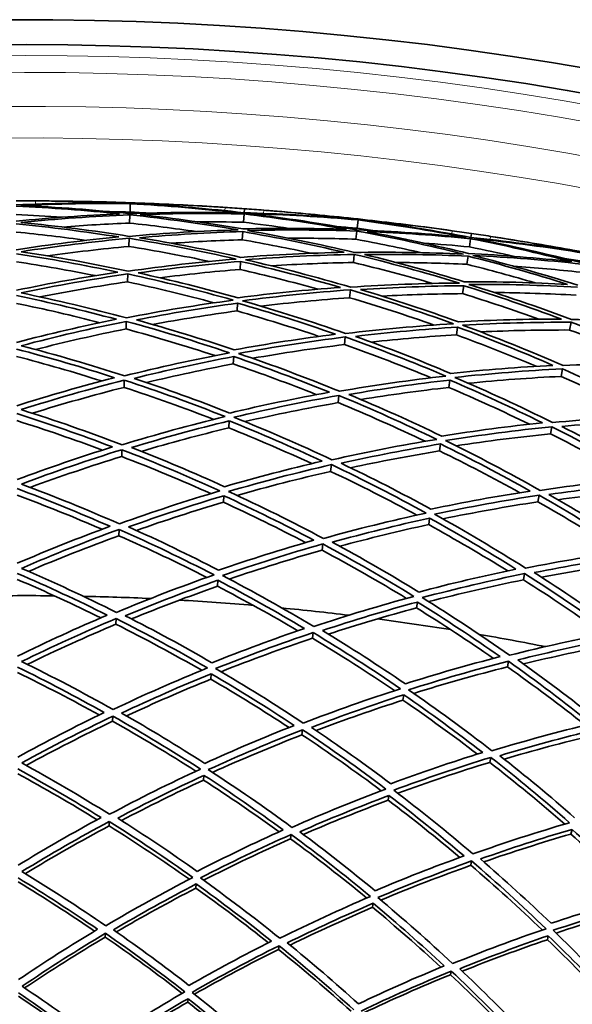
# Model space of a CAD drawing. Units: millimetres. Extents: x 730 to 1296, y -296 to 1788.
# Drawn here: x 1013 to 1059, y 1701 to 1783 of the extents above; entities that cross this region are included whole.
import ezdxf

# ---------------------------------------------------------------- set-up
doc = ezdxf.new("R2010")
doc.units = ezdxf.units.MM
doc.layers.add('Widoczne (ISO)', color=1, linetype='Continuous', lineweight=35)
doc.layers.add('Widoczne wąskie (ISO)', color=3, linetype='Continuous', lineweight=9)

msp = doc.modelspace()

# ---------------------------------------------------------------- linework, layer by layer
at = {"layer": 'Widoczne (ISO)'}
for p, q in [((1021.938, 1766.885), (1021.962, 1767.584)), ((1021.963, 1767.609), (1021.965, 1767.665)), ((1021.906, 1765.961), (1021.93, 1766.654)), ((1031.426, 1766.028), (1031.475, 1766.724)), ((1031.483, 1766.825), (1031.507, 1767.162)), ((1040.939, 1765.528), (1041.015, 1766.223)), ((1041.017, 1766.248), (1041.023, 1766.304)), ((1031.321, 1764.567), (1031.37, 1765.253)), ((1040.839, 1764.608), (1040.914, 1765.298)), ((1050.453, 1764.759), (1050.501, 1765.093)), ((1021.84, 1764.01), (1021.863, 1764.69)), ((1050.337, 1763.969), (1050.438, 1764.658)), ((1040.627, 1762.668), (1040.701, 1763.345)), ((1050.124, 1762.519), (1050.224, 1763.2)), ((1031.144, 1762.09), (1031.192, 1762.76)), ((1021.739, 1761.05), (1021.761, 1761.712)), ((1049.763, 1760.062), (1049.861, 1760.726)), ((1040.307, 1759.724), (1040.378, 1760.382)), ((1030.896, 1758.619), (1030.943, 1759.267)), ((1021.604, 1757.111), (1021.626, 1757.747)), ((1058.724, 1757.022), (1058.845, 1757.673)), ((1049.258, 1756.619), (1049.353, 1757.262)), ((1039.88, 1755.805), (1039.949, 1756.439)), ((1030.58, 1754.189), (1030.624, 1754.809)), ((1058.008, 1753.145), (1058.124, 1753.772)), ((1021.438, 1752.228), (1021.458, 1752.834)), ((1048.614, 1752.225), (1048.704, 1752.84)), ((1039.351, 1750.948), (1039.416, 1751.551)), ((1030.198, 1748.84), (1030.24, 1749.426)), ((1057.119, 1748.341), (1057.229, 1748.937)), ((1021.24, 1746.448), (1021.26, 1747.017)), ((1047.835, 1746.919), (1047.92, 1747.501)), ((1038.725, 1745.199), (1038.786, 1745.765)), ((1029.754, 1742.624), (1029.793, 1743.171)), ((1056.068, 1742.655), (1056.171, 1743.214)), ((1046.93, 1740.753), (1047.01, 1741.295)), ((1021.014, 1739.826), (1021.032, 1740.353)), ((1038.007, 1738.612), (1038.064, 1739.136)), ((1029.252, 1735.599), (1029.288, 1736.101)), ((1054.863, 1736.139), (1054.959, 1736.657)), ((1045.908, 1733.785), (1045.981, 1734.282)), ((1020.761, 1732.424), (1020.778, 1732.904)), ((1037.205, 1731.25), (1037.257, 1731.726)), ((1053.516, 1728.857), (1053.603, 1729.328)), ((1028.697, 1727.831), (1028.729, 1728.283)), ((1044.778, 1726.08), (1044.843, 1726.528)), ((1020.484, 1724.312), (1020.499, 1724.74)), ((1036.326, 1723.181), (1036.373, 1723.606)), ((1052.04, 1720.875), (1052.118, 1721.296)), ((1028.094, 1719.394), (1028.123, 1719.792)), ((1043.55, 1717.711), (1043.608, 1718.106)), ((1020.186, 1715.567), (1020.199, 1715.939)), ((1035.379, 1714.482), (1035.419, 1714.852)), ((1058.837, 1714.884), (1058.924, 1715.273)), ((1050.449, 1712.271), (1050.517, 1712.637)), ((1027.45, 1710.367), (1027.474, 1710.708)), ((1042.236, 1708.757), (1042.286, 1709.095)), ((1019.868, 1706.271), (1019.879, 1706.584)), ((1056.862, 1706.052), (1056.936, 1706.385)), ((1034.371, 1705.235), (1034.405, 1705.546)), ((1048.758, 1703.124), (1048.814, 1703.432)), ((1026.769, 1700.836), (1026.789, 1701.116))]:
    msp.add_line(p, q, dxfattribs=at)
for radius, start, end in [(272.15, 69.54315, 116.84045), (270.068, 69.08637, 116.81607), (257, 89.47566, 89.81263), (257, 86.27618, 86.61315), (257, 85.21492, 85.55189), (257, 82.01543, 82.35241), (257, 80.95417, 81.29114), (224, 89.38377, 90.96579), (224, 87.32476, 88.76406), (224, 85.12302, 86.70505), (224, 83.06401, 84.50331), (224, 80.86227, 82.4443), (224, 78.80327, 80.24257)]:
    msp.add_arc((1013.195, 1510.815), radius, start, end, dxfattribs=at)
for points in [[(1012.411, 1767.814), (1012.952, 1767.815), (1013.494, 1767.815), (1014.035, 1767.813)], [(1021.092, 1767.626), (1018.198, 1767.659), (1015.303, 1767.609), (1012.412, 1767.477)], [(1012.412, 1767.375), (1015.302, 1767.242), (1018.188, 1767.027), (1021.065, 1766.729)], [(1012.812, 1767.428), (1015.859, 1767.573), (1018.911, 1767.625), (1021.962, 1767.584)], [(1021.933, 1766.747), (1018.902, 1767.066), (1015.859, 1767.293), (1012.812, 1767.428)], [(1014.035, 1767.813), (1016.389, 1767.806), (1018.742, 1767.743), (1021.092, 1767.626)], [(1021.963, 1767.609), (1019.826, 1767.719), (1017.686, 1767.784), (1015.546, 1767.804)], [(1015.546, 1767.804), (1017.686, 1767.784), (1019.826, 1767.738), (1021.965, 1767.665)], [(1021.962, 1767.584), (1025.009, 1767.416), (1028.05, 1767.156), (1031.08, 1766.804)], [(1028.377, 1767.366), (1026.241, 1767.492), (1024.102, 1767.573), (1021.963, 1767.609)], [(1021.965, 1767.665), (1024.103, 1767.592), (1026.241, 1767.492), (1028.377, 1767.366)], [(1031.483, 1766.825), (1028.608, 1767.155), (1025.722, 1767.402), (1022.832, 1767.566)], [(1022.832, 1767.566), (1025.185, 1767.523), (1027.537, 1767.425), (1029.886, 1767.272)], [(1016.266, 1766.452), (1014.983, 1766.544), (1013.699, 1766.619), (1012.414, 1766.678)], [(1021.065, 1766.729), (1018.176, 1766.608), (1015.291, 1766.405), (1012.416, 1766.119)], [(1012.814, 1766.012), (1015.844, 1766.318), (1018.884, 1766.532), (1021.93, 1766.654)], [(1021.938, 1766.885), (1021.433, 1766.892), (1020.928, 1766.896), (1020.423, 1766.898)], [(1021.93, 1766.654), (1024.96, 1766.325), (1027.979, 1765.904), (1030.981, 1765.392)], [(1031.08, 1766.804), (1028.031, 1766.877), (1024.98, 1766.858), (1021.933, 1766.747)], [(1023.45, 1766.794), (1022.947, 1766.827), (1022.442, 1766.858), (1021.938, 1766.885)], [(1022.799, 1766.67), (1025.689, 1766.771), (1028.583, 1766.789), (1031.475, 1766.724)], [(1031.386, 1765.472), (1028.537, 1765.953), (1025.673, 1766.352), (1022.799, 1766.67)], [(1029.886, 1767.272), (1030.426, 1767.237), (1030.967, 1767.2), (1031.507, 1767.162)], [(1031.475, 1766.724), (1034.348, 1766.377), (1037.21, 1765.948), (1040.056, 1765.437)], [(1040.151, 1766.329), (1037.266, 1766.577), (1034.375, 1766.743), (1031.483, 1766.825)], [(1031.507, 1767.162), (1032.047, 1767.123), (1032.587, 1767.083), (1033.127, 1767.041)], [(1040.924, 1765.39), (1037.924, 1765.933), (1034.907, 1766.386), (1031.878, 1766.747)], [(1031.878, 1766.747), (1034.927, 1766.665), (1037.975, 1766.49), (1041.015, 1766.223)], [(1033.127, 1767.041), (1035.473, 1766.858), (1037.815, 1766.621), (1040.151, 1766.329)], [(1041.017, 1766.248), (1038.894, 1766.517), (1036.766, 1766.74), (1034.633, 1766.919)], [(1034.633, 1766.919), (1036.766, 1766.74), (1038.896, 1766.535), (1041.023, 1766.304)], [(1012.416, 1765.9), (1015.291, 1765.615), (1018.156, 1765.248), (1021.006, 1764.799)], [(1021.869, 1764.85), (1018.865, 1765.328), (1015.845, 1765.716), (1012.814, 1766.012)], [(1021.906, 1765.961), (1020.031, 1765.886), (1018.157, 1765.777), (1016.287, 1765.632)], [(1027.49, 1765.25), (1025.634, 1765.521), (1023.772, 1765.758), (1021.906, 1765.961)], [(1031.426, 1766.028), (1030.14, 1766.057), (1028.854, 1766.07), (1027.568, 1766.066)], [(1035.25, 1765.518), (1033.978, 1765.704), (1032.703, 1765.874), (1031.426, 1766.028)], [(1041.015, 1766.223), (1044.04, 1765.83), (1047.054, 1765.344), (1050.05, 1764.768)], [(1047.396, 1765.529), (1045.275, 1765.814), (1043.148, 1766.053), (1041.017, 1766.248)], [(1041.023, 1766.304), (1043.151, 1766.072), (1045.275, 1765.814), (1047.396, 1765.529)], [(1050.453, 1764.759), (1047.61, 1765.301), (1044.751, 1765.762), (1041.881, 1766.141)], [(1041.881, 1766.141), (1044.224, 1765.923), (1046.563, 1765.65), (1048.894, 1765.323)], [(1018.288, 1764.516), (1016.337, 1764.786), (1014.38, 1765.019), (1012.419, 1765.212)], [(1030.981, 1765.392), (1027.938, 1765.303), (1024.898, 1765.122), (1021.869, 1764.85)], [(1022.726, 1764.74), (1025.6, 1764.993), (1028.483, 1765.165), (1031.37, 1765.253)], [(1031.37, 1765.253), (1034.216, 1764.755), (1037.045, 1764.176), (1039.854, 1763.516)], [(1040.056, 1765.437), (1037.166, 1765.531), (1034.274, 1765.543), (1031.386, 1765.472)], [(1031.775, 1765.335), (1034.819, 1765.415), (1037.867, 1765.403), (1040.914, 1765.298)], [(1040.718, 1763.504), (1037.758, 1764.204), (1034.775, 1764.815), (1031.775, 1765.335)], [(1040.939, 1765.528), (1040.436, 1765.572), (1039.932, 1765.614), (1039.429, 1765.653)], [(1040.914, 1765.298), (1043.911, 1764.744), (1046.891, 1764.1), (1049.846, 1763.367)], [(1050.05, 1764.768), (1047.014, 1765.067), (1043.97, 1765.275), (1040.924, 1765.39)], [(1042.44, 1765.325), (1041.94, 1765.395), (1041.44, 1765.463), (1040.939, 1765.528)], [(1050.256, 1763.416), (1047.45, 1764.108), (1044.624, 1764.719), (1041.781, 1765.249)], [(1041.781, 1765.249), (1044.67, 1765.135), (1047.558, 1764.938), (1050.438, 1764.658)], [(1048.894, 1765.323), (1049.43, 1765.248), (1049.966, 1765.171), (1050.501, 1765.093)], [(1050.501, 1765.093), (1051.037, 1765.014), (1051.573, 1764.934), (1052.108, 1764.852)], [(1052.108, 1764.852), (1054.434, 1764.495), (1056.752, 1764.085), (1059.06, 1763.62)], [(1021.006, 1764.799), (1018.133, 1764.526), (1015.271, 1764.171), (1012.423, 1763.735)], [(1012.817, 1763.57), (1015.818, 1764.034), (1018.835, 1764.408), (1021.863, 1764.69)], [(1021.863, 1764.69), (1024.865, 1764.202), (1027.849, 1763.623), (1030.811, 1762.956)], [(1031.216, 1763.093), (1028.405, 1763.723), (1025.573, 1764.272), (1022.726, 1764.74)], [(1031.321, 1764.567), (1029.351, 1764.507), (1027.383, 1764.409), (1025.418, 1764.272)], [(1037.123, 1763.436), (1035.198, 1763.851), (1033.263, 1764.228), (1031.321, 1764.567)], [(1040.839, 1764.608), (1038.963, 1764.673), (1037.086, 1764.703), (1035.21, 1764.698)], [(1046.354, 1763.484), (1044.523, 1763.893), (1042.684, 1764.268), (1040.839, 1764.608)], [(1050.337, 1763.969), (1049.056, 1764.093), (1047.775, 1764.201), (1046.492, 1764.293)], [(1050.438, 1764.658), (1053.277, 1764.099), (1056.099, 1763.458), (1058.899, 1762.738)], [(1059.06, 1763.62), (1056.202, 1764.082), (1053.331, 1764.462), (1050.453, 1764.759)], [(1059.761, 1762.626), (1056.81, 1763.391), (1053.835, 1764.067), (1050.841, 1764.652)], [(1050.841, 1764.652), (1053.876, 1764.343), (1056.902, 1763.943), (1059.913, 1763.451)], [(1059.918, 1763.475), (1057.821, 1763.901), (1055.715, 1764.282), (1053.601, 1764.618)], [(1053.601, 1764.618), (1055.715, 1764.282), (1057.824, 1763.919), (1059.928, 1763.53)], [(1012.424, 1763.401), (1015.271, 1762.965), (1018.103, 1762.449), (1020.915, 1761.853)], [(1021.769, 1761.937), (1018.805, 1762.571), (1015.82, 1763.116), (1012.817, 1763.57)], [(1021.84, 1764.01), (1019.56, 1763.798), (1017.287, 1763.535), (1015.021, 1763.22)], [(1028.589, 1762.757), (1026.35, 1763.225), (1024.1, 1763.643), (1021.84, 1764.01)], [(1039.854, 1763.516), (1036.969, 1763.458), (1034.088, 1763.317), (1031.216, 1763.093)], [(1031.597, 1762.9), (1034.624, 1763.139), (1037.661, 1763.288), (1040.701, 1763.345)], [(1040.701, 1763.345), (1043.658, 1762.635), (1046.591, 1761.836), (1049.496, 1760.95)], [(1049.846, 1763.367), (1046.804, 1763.504), (1043.759, 1763.55), (1040.718, 1763.504)], [(1041.565, 1763.33), (1044.45, 1763.369), (1047.338, 1763.326), (1050.224, 1763.2)], [(1049.909, 1761.057), (1047.152, 1761.894), (1044.37, 1762.652), (1041.565, 1763.33)], [(1050.224, 1763.2), (1053.024, 1762.492), (1055.803, 1761.704), (1058.555, 1760.837)], [(1058.899, 1762.738), (1056.024, 1763.046), (1053.141, 1763.273), (1050.256, 1763.416)], [(1054.112, 1763.175), (1052.857, 1763.456), (1051.599, 1763.72), (1050.337, 1763.969)], [(1059.416, 1760.76), (1056.516, 1761.678), (1053.587, 1762.509), (1050.633, 1763.252)], [(1050.633, 1763.252), (1053.675, 1763.105), (1056.714, 1762.866), (1059.744, 1762.535)], [(1019.06, 1761.566), (1016.86, 1762.002), (1014.647, 1762.39), (1012.426, 1762.729)], [(1030.811, 1762.956), (1027.785, 1762.707), (1024.769, 1762.367), (1021.769, 1761.937)], [(1022.616, 1761.795), (1025.462, 1762.198), (1028.322, 1762.52), (1031.192, 1762.76)], [(1031.192, 1762.76), (1033.999, 1762.114), (1036.784, 1761.389), (1039.545, 1760.586)], [(1040.403, 1760.606), (1037.494, 1761.458), (1034.557, 1762.223), (1031.597, 1762.9)], [(1040.627, 1762.668), (1038.338, 1762.626), (1036.051, 1762.532), (1033.769, 1762.387)], [(1047.264, 1760.917), (1045.067, 1761.55), (1042.854, 1762.134), (1040.627, 1762.668)], [(1050.124, 1762.519), (1048.155, 1762.606), (1046.184, 1762.654), (1044.215, 1762.664)], [(1055.826, 1760.96), (1053.936, 1761.517), (1052.035, 1762.037), (1050.124, 1762.519)], [(1059.786, 1762.763), (1059.288, 1762.844), (1058.789, 1762.923), (1058.29, 1763)], [(1020.915, 1761.853), (1018.071, 1761.431), (1015.243, 1760.928), (1012.433, 1760.346)], [(1012.823, 1760.125), (1015.782, 1760.743), (1018.764, 1761.272), (1021.761, 1761.712)], [(1021.761, 1761.712), (1024.722, 1761.069), (1027.661, 1760.337), (1030.571, 1759.519)], [(1030.975, 1759.713), (1028.212, 1760.485), (1025.424, 1761.18), (1022.616, 1761.795)], [(1031.144, 1762.09), (1028.905, 1761.903), (1026.672, 1761.667), (1024.446, 1761.382)], [(1037.674, 1760.437), (1035.512, 1761.036), (1033.334, 1761.587), (1031.144, 1762.09)], [(1059.618, 1761.853), (1057.752, 1762.057), (1055.883, 1762.227), (1054.012, 1762.361)], [(1021.739, 1761.05), (1019.28, 1760.691), (1016.832, 1760.272), (1014.398, 1759.792)], [(1028.977, 1759.295), (1026.581, 1759.939), (1024.167, 1760.524), (1021.739, 1761.05)], [(1049.496, 1760.95), (1046.459, 1760.927), (1043.426, 1760.812), (1040.403, 1760.606)], [(1041.236, 1760.401), (1044.105, 1760.592), (1046.981, 1760.7), (1049.861, 1760.726)], [(1049.861, 1760.726), (1052.612, 1759.874), (1055.336, 1758.944), (1058.029, 1757.938)], [(1058.555, 1760.837), (1055.674, 1760.993), (1052.79, 1761.066), (1049.909, 1761.057)], [(1050.275, 1760.836), (1053.311, 1760.85), (1056.351, 1760.772), (1059.387, 1760.603)], [(1058.886, 1757.895), (1056.049, 1758.96), (1053.177, 1759.941), (1050.275, 1760.836)], [(1021.636, 1758.036), (1018.724, 1758.819), (1015.784, 1759.516), (1012.823, 1760.125)], [(1039.545, 1760.586), (1036.678, 1760.376), (1033.819, 1760.085), (1030.975, 1759.713)], [(1031.346, 1759.464), (1034.344, 1759.86), (1037.356, 1760.166), (1040.378, 1760.382)], [(1040.378, 1760.382), (1043.283, 1759.521), (1046.159, 1758.573), (1049.001, 1757.541)], [(1049.417, 1757.704), (1046.72, 1758.68), (1043.991, 1759.579), (1041.236, 1760.401)], [(1049.763, 1760.062), (1047.517, 1760.042), (1045.272, 1759.973), (1043.031, 1759.854)], [(1056.152, 1757.928), (1054.04, 1758.686), (1051.91, 1759.398), (1049.763, 1760.062)], [(1059.263, 1759.933), (1056.977, 1760.062), (1054.689, 1760.138), (1052.403, 1760.163)], [(1012.435, 1759.899), (1015.242, 1759.318), (1018.03, 1758.658), (1020.794, 1757.919)], [(1019.421, 1757.635), (1017.108, 1758.228), (1014.779, 1758.766), (1012.437, 1759.25)], [(1030.571, 1759.519), (1027.575, 1759.114), (1024.595, 1758.619), (1021.636, 1758.036)], [(1022.468, 1757.862), (1025.275, 1758.41), (1028.102, 1758.879), (1030.943, 1759.267)], [(1030.943, 1759.267), (1033.699, 1758.479), (1036.431, 1757.613), (1039.132, 1756.672)], [(1039.98, 1756.726), (1037.134, 1757.723), (1034.254, 1758.637), (1031.346, 1759.464)], [(1040.307, 1759.724), (1037.828, 1759.548), (1035.355, 1759.312), (1032.893, 1759.015)], [(1047.394, 1757.435), (1045.053, 1758.256), (1042.689, 1759.019), (1040.307, 1759.724)], [(1030.896, 1758.619), (1028.526, 1758.297), (1026.166, 1757.919), (1023.818, 1757.485)], [(1037.741, 1756.491), (1035.479, 1757.253), (1033.197, 1757.963), (1030.896, 1758.619)], [(1020.794, 1757.919), (1017.99, 1757.353), (1015.206, 1756.707), (1012.447, 1755.984)], [(1012.829, 1755.709), (1015.736, 1756.475), (1018.67, 1757.155), (1021.626, 1757.747)], [(1021.626, 1757.747), (1024.535, 1756.955), (1027.416, 1756.076), (1030.263, 1755.114)], [(1030.664, 1755.362), (1027.96, 1756.271), (1025.226, 1757.106), (1022.468, 1757.862)], [(1049.001, 1757.541), (1045.983, 1757.359), (1042.974, 1757.087), (1039.98, 1756.726)], [(1058.029, 1757.938), (1055.154, 1757.941), (1052.282, 1757.863), (1049.417, 1757.704)], [(1049.77, 1757.428), (1052.788, 1757.6), (1055.815, 1757.682), (1058.845, 1757.673)], [(1058.845, 1757.673), (1061.678, 1756.598), (1064.475, 1755.439), (1067.232, 1754.199)], [(1067.979, 1757.562), (1064.95, 1757.764), (1061.917, 1757.875), (1058.886, 1757.895)], [(1021.604, 1757.111), (1019.06, 1756.603), (1016.531, 1756.03), (1014.022, 1755.393)], [(1029.052, 1754.88), (1026.592, 1755.686), (1024.108, 1756.43), (1021.604, 1757.111)], [(1039.132, 1756.672), (1036.294, 1756.315), (1033.469, 1755.878), (1030.664, 1755.362)], [(1040.797, 1756.491), (1043.637, 1756.828), (1046.491, 1757.086), (1049.353, 1757.262)], [(1049.258, 1756.619), (1046.871, 1756.474), (1044.489, 1756.272), (1042.115, 1756.014)], [(1055.926, 1753.988), (1053.727, 1754.917), (1051.504, 1755.794), (1049.258, 1756.619)], [(1049.353, 1757.262), (1052.043, 1756.271), (1054.702, 1755.205), (1057.326, 1754.065)], [(1058.176, 1754.056), (1055.412, 1755.262), (1052.608, 1756.387), (1049.77, 1757.428)], [(1058.724, 1757.022), (1056.24, 1757.031), (1053.756, 1756.979), (1051.278, 1756.865)], [(1065.622, 1754.213), (1063.349, 1755.205), (1061.048, 1756.142), (1058.724, 1757.022)], [(1031.025, 1755.059), (1033.98, 1755.607), (1036.957, 1756.067), (1039.949, 1756.439)], [(1039.88, 1755.805), (1037.304, 1755.488), (1034.74, 1755.104), (1032.191, 1754.656)], [(1047.141, 1753.028), (1044.748, 1754.014), (1042.326, 1754.941), (1039.88, 1755.805)], [(1039.949, 1756.439), (1042.79, 1755.432), (1045.598, 1754.342), (1048.367, 1753.17)], [(1048.784, 1753.388), (1046.155, 1754.496), (1043.491, 1755.531), (1040.797, 1756.491)], [(1012.448, 1755.43), (1015.206, 1754.708), (1017.939, 1753.909), (1020.644, 1753.035)], [(1021.47, 1753.183), (1018.62, 1754.109), (1015.738, 1754.952), (1012.829, 1755.709)], [(1030.263, 1755.114), (1027.309, 1754.557), (1024.376, 1753.913), (1021.47, 1753.183)], [(1039.454, 1751.898), (1036.681, 1753.034), (1033.87, 1754.088), (1031.025, 1755.059)], [(1019.584, 1752.76), (1017.227, 1753.5), (1014.848, 1754.183), (1012.45, 1754.808)], [(1022.285, 1752.979), (1025.042, 1753.667), (1027.824, 1754.277), (1030.624, 1754.809)], [(1030.58, 1754.189), (1028.146, 1753.729), (1025.726, 1753.21), (1023.323, 1752.632)], [(1037.542, 1751.616), (1035.246, 1752.53), (1032.924, 1753.388), (1030.58, 1754.189)], [(1030.624, 1754.809), (1033.321, 1753.884), (1035.987, 1752.885), (1038.619, 1751.813)], [(1067.232, 1754.199), (1064.209, 1754.242), (1061.189, 1754.194), (1058.176, 1754.056)], [(1057.326, 1754.065), (1054.469, 1753.92), (1051.62, 1753.694), (1048.784, 1753.388)], [(1049.122, 1753.06), (1052.11, 1753.386), (1055.113, 1753.624), (1058.124, 1753.772)], [(1058.124, 1753.772), (1060.883, 1752.557), (1063.601, 1751.261), (1066.275, 1749.888)], [(1020.644, 1753.035), (1017.891, 1752.33), (1015.162, 1751.547), (1012.463, 1750.69)], [(1012.837, 1750.364), (1015.68, 1751.271), (1018.556, 1752.095), (1021.458, 1752.834)], [(1021.458, 1752.834), (1024.304, 1751.898), (1027.116, 1750.88), (1029.891, 1749.782)], [(1030.287, 1750.082), (1027.652, 1751.121), (1024.983, 1752.087), (1022.285, 1752.979)], [(1048.367, 1753.17), (1045.379, 1752.835), (1042.407, 1752.41), (1039.454, 1751.898)], [(1040.251, 1751.635), (1043.052, 1752.115), (1045.871, 1752.517), (1048.704, 1752.84)], [(1048.704, 1752.84), (1051.324, 1751.717), (1053.909, 1750.522), (1056.454, 1749.258)], [(1057.293, 1749.281), (1054.612, 1750.619), (1051.887, 1751.88), (1049.122, 1753.06)], [(1058.008, 1753.145), (1055.416, 1753.02), (1052.83, 1752.828), (1050.255, 1752.571)], [(1065.042, 1749.836), (1062.729, 1750.998), (1060.383, 1752.102), (1058.008, 1753.145)], [(1021.438, 1752.228), (1018.859, 1751.574), (1016.301, 1750.853), (1013.768, 1750.067)], [(1028.941, 1749.549), (1026.468, 1750.506), (1023.966, 1751.4), (1021.438, 1752.228)], [(1038.619, 1751.813), (1035.821, 1751.313), (1033.042, 1750.736), (1030.287, 1750.082)], [(1048.614, 1752.225), (1046.152, 1751.947), (1043.7, 1751.609), (1041.261, 1751.211)], [(1055.365, 1749.142), (1053.143, 1750.223), (1050.892, 1751.251), (1048.614, 1752.225)], [(1030.636, 1749.729), (1033.538, 1750.421), (1036.467, 1751.03), (1039.416, 1751.551)], [(1039.351, 1750.948), (1036.73, 1750.488), (1034.126, 1749.959), (1031.542, 1749.363)], [(1046.635, 1747.719), (1044.24, 1748.857), (1041.811, 1749.935), (1039.351, 1750.948)], [(1039.416, 1751.551), (1042.184, 1750.407), (1044.913, 1749.182), (1047.599, 1747.881)], [(1048.016, 1748.151), (1045.465, 1749.383), (1042.876, 1750.545), (1040.251, 1751.635)], [(1012.465, 1750.033), (1015.162, 1749.178), (1017.831, 1748.249), (1020.466, 1747.247)], [(1021.274, 1747.424), (1018.497, 1748.485), (1015.683, 1749.466), (1012.837, 1750.364)], [(1019.63, 1746.984), (1017.267, 1747.863), (1014.878, 1748.684), (1012.467, 1749.446)], [(1029.891, 1749.782), (1026.99, 1749.08), (1024.116, 1748.293), (1021.274, 1747.424)], [(1022.067, 1747.192), (1024.765, 1748.012), (1027.49, 1748.757), (1030.24, 1749.426)], [(1030.24, 1749.426), (1032.866, 1748.373), (1035.458, 1747.248), (1038.011, 1746.053)], [(1038.83, 1746.17), (1036.14, 1747.434), (1033.407, 1748.621), (1030.636, 1749.729)], [(1056.454, 1749.258), (1053.627, 1748.967), (1050.813, 1748.598), (1048.016, 1748.151)], [(1066.275, 1749.888), (1063.271, 1749.775), (1060.275, 1749.572), (1057.293, 1749.281)], [(1058.068, 1748.959), (1060.897, 1749.23), (1063.738, 1749.422), (1066.587, 1749.533)], [(1030.198, 1748.84), (1027.74, 1748.245), (1025.301, 1747.589), (1022.884, 1746.873)], [(1037.158, 1745.853), (1034.868, 1746.905), (1032.546, 1747.902), (1030.198, 1748.84)], [(1048.338, 1747.772), (1051.284, 1748.248), (1054.25, 1748.637), (1057.229, 1748.937)], [(1057.229, 1748.937), (1059.905, 1747.591), (1062.535, 1746.167), (1065.117, 1744.67)], [(1065.553, 1744.908), (1063.101, 1746.326), (1060.605, 1747.677), (1058.068, 1748.959)], [(1047.599, 1747.881), (1044.654, 1747.396), (1041.73, 1746.825), (1038.83, 1746.17)], [(1056.245, 1743.615), (1053.656, 1745.075), (1051.019, 1746.462), (1048.338, 1747.772)], [(1057.119, 1748.341), (1054.472, 1748.077), (1051.836, 1747.743), (1049.215, 1747.341)], [(1064.143, 1744.58), (1061.839, 1745.893), (1059.497, 1747.148), (1057.119, 1748.341)], [(1020.466, 1747.247), (1017.774, 1746.409), (1015.111, 1745.498), (1012.482, 1744.515)], [(1012.846, 1744.14), (1015.616, 1745.179), (1018.422, 1746.139), (1021.26, 1747.017)], [(1021.26, 1747.017), (1024.031, 1745.948), (1026.765, 1744.799), (1029.457, 1743.573)], [(1029.847, 1743.922), (1027.29, 1745.082), (1024.696, 1746.173), (1022.067, 1747.192)], [(1039.605, 1745.88), (1042.355, 1746.497), (1045.129, 1747.037), (1047.92, 1747.501)], [(1047.835, 1746.919), (1045.34, 1746.508), (1042.858, 1746.035), (1040.395, 1745.501)], [(1054.554, 1743.423), (1052.348, 1744.643), (1050.107, 1745.809), (1047.835, 1746.919)], [(1047.92, 1747.501), (1050.461, 1746.255), (1052.962, 1744.94), (1055.42, 1743.559)], [(1021.24, 1746.448), (1018.661, 1745.654), (1016.108, 1744.792), (1013.585, 1743.864)], [(1028.702, 1743.348), (1026.248, 1744.445), (1023.76, 1745.48), (1021.24, 1746.448)], [(1038.011, 1746.053), (1035.265, 1745.418), (1032.542, 1744.707), (1029.847, 1743.922)], [(1030.182, 1743.521), (1033.021, 1744.352), (1035.891, 1745.101), (1038.786, 1745.765)], [(1038.725, 1745.199), (1036.093, 1744.599), (1033.483, 1743.929), (1030.898, 1743.191)], [(1045.935, 1741.553), (1043.57, 1742.83), (1041.165, 1744.046), (1038.725, 1745.199)], [(1038.786, 1745.765), (1041.471, 1744.493), (1044.112, 1743.144), (1046.705, 1741.722)], [(1047.119, 1742.041), (1044.656, 1743.387), (1042.15, 1744.668), (1039.605, 1745.88)], [(1065.117, 1744.67), (1062.144, 1744.405), (1059.185, 1744.053), (1056.245, 1743.615)], [(1056.996, 1743.268), (1059.785, 1743.679), (1062.591, 1744.012), (1065.409, 1744.266)], [(1012.484, 1743.762), (1015.111, 1742.781), (1017.705, 1741.729), (1020.262, 1740.609)], [(1021.048, 1740.813), (1018.354, 1742), (1015.619, 1743.11), (1012.846, 1744.14)], [(1029.457, 1743.573), (1026.621, 1742.734), (1023.816, 1741.813), (1021.048, 1740.813)], [(1038.114, 1739.594), (1035.516, 1740.977), (1032.87, 1742.288), (1030.182, 1743.521)], [(1055.42, 1743.559), (1052.634, 1743.13), (1049.866, 1742.623), (1047.119, 1742.041)], [(1065.281, 1743.693), (1062.762, 1743.469), (1060.252, 1743.181), (1057.756, 1742.831)], [(1019.595, 1740.363), (1017.255, 1741.371), (1014.884, 1742.322), (1012.486, 1743.214)], [(1021.818, 1740.556), (1024.445, 1741.499), (1027.105, 1742.371), (1029.793, 1743.171)], [(1029.754, 1742.624), (1027.3, 1741.898), (1024.87, 1741.111), (1022.466, 1740.265)], [(1036.632, 1739.253), (1034.373, 1740.432), (1032.08, 1741.557), (1029.754, 1742.624)], [(1029.793, 1743.171), (1032.34, 1741.997), (1034.848, 1740.756), (1037.315, 1739.449)], [(1047.425, 1741.616), (1050.317, 1742.233), (1053.234, 1742.767), (1056.171, 1743.214)], [(1056.068, 1742.655), (1053.399, 1742.251), (1050.746, 1741.777), (1048.114, 1741.233)], [(1062.987, 1738.483), (1060.723, 1739.932), (1058.416, 1741.324), (1056.068, 1742.655)], [(1056.171, 1743.214), (1058.754, 1741.746), (1061.287, 1740.205), (1063.768, 1738.594)], [(1064.205, 1738.881), (1061.848, 1740.407), (1059.444, 1741.871), (1056.996, 1743.268)], [(1046.705, 1741.722), (1043.814, 1741.095), (1040.949, 1740.386), (1038.114, 1739.594)], [(1038.863, 1739.28), (1041.553, 1740.026), (1044.27, 1740.698), (1047.01, 1741.295)], [(1047.01, 1741.295), (1049.463, 1739.936), (1051.872, 1738.512), (1054.235, 1737.025)], [(1055.042, 1737.111), (1052.554, 1738.683), (1050.013, 1740.186), (1047.425, 1741.616)], [(1020.262, 1740.609), (1017.641, 1739.648), (1015.053, 1738.616), (1012.503, 1737.516)], [(1012.857, 1737.097), (1015.542, 1738.259), (1018.269, 1739.345), (1021.032, 1740.353)], [(1021.032, 1740.353), (1023.72, 1739.159), (1026.366, 1737.889), (1028.966, 1736.547)], [(1029.348, 1736.941), (1026.878, 1738.212), (1024.367, 1739.418), (1021.818, 1740.556)], [(1046.93, 1740.753), (1044.43, 1740.212), (1041.947, 1739.607), (1039.488, 1738.942)], [(1053.539, 1736.88), (1051.374, 1738.224), (1049.17, 1739.516), (1046.93, 1740.753)], [(1021.014, 1739.826), (1018.459, 1738.898), (1015.934, 1737.903), (1013.445, 1736.843)], [(1028.362, 1736.334), (1025.951, 1737.561), (1023.5, 1738.726), (1021.014, 1739.826)], [(1037.315, 1739.449), (1034.63, 1738.685), (1031.973, 1737.848), (1029.348, 1736.941)], [(1029.67, 1736.497), (1032.434, 1737.456), (1035.234, 1738.336), (1038.064, 1739.136)], [(1038.007, 1738.612), (1035.39, 1737.877), (1032.798, 1737.072), (1030.237, 1736.2)], [(1045.075, 1734.584), (1042.762, 1735.987), (1040.405, 1737.33), (1038.007, 1738.612)], [(1038.064, 1739.136), (1040.656, 1737.746), (1043.201, 1736.283), (1045.693, 1734.751)], [(1046.103, 1735.116), (1043.735, 1736.567), (1041.321, 1737.956), (1038.863, 1739.28)], [(1063.768, 1738.594), (1060.839, 1738.184), (1057.928, 1737.689), (1055.042, 1737.111)], [(1055.766, 1736.742), (1058.504, 1737.285), (1061.264, 1737.754), (1064.04, 1738.146)], [(1020.795, 1733.414), (1018.193, 1734.714), (1015.546, 1735.943), (1012.857, 1737.097)], [(1054.235, 1737.025), (1051.5, 1736.463), (1048.789, 1735.826), (1046.103, 1735.116)], [(1063.921, 1737.611), (1061.386, 1737.257), (1058.866, 1736.839), (1056.364, 1736.358)], [(1012.506, 1736.674), (1015.053, 1735.577), (1017.564, 1734.413), (1020.033, 1733.183)], [(1019.502, 1732.957), (1017.204, 1734.085), (1014.872, 1735.157), (1012.507, 1736.171)], [(1028.966, 1736.547), (1026.205, 1735.579), (1023.48, 1734.534), (1020.795, 1733.414)], [(1021.54, 1733.132), (1024.087, 1734.19), (1026.671, 1735.18), (1029.288, 1736.101)], [(1029.288, 1736.101), (1031.747, 1734.818), (1034.164, 1733.47), (1036.535, 1732.061)], [(1037.312, 1732.234), (1034.814, 1733.724), (1032.265, 1735.147), (1029.67, 1736.497)], [(1046.391, 1734.649), (1049.219, 1735.4), (1052.077, 1736.07), (1054.959, 1736.657)], [(1054.863, 1736.139), (1052.198, 1735.6), (1049.554, 1734.99), (1046.935, 1734.311)], [(1061.612, 1731.597), (1059.409, 1733.168), (1057.159, 1734.683), (1054.863, 1736.139)], [(1054.959, 1736.657), (1057.44, 1735.078), (1059.869, 1733.43), (1062.241, 1731.718)], [(1062.677, 1732.051), (1060.423, 1733.674), (1058.118, 1735.239), (1055.766, 1736.742)], [(1029.252, 1735.599), (1026.824, 1734.749), (1024.424, 1733.839), (1022.055, 1732.87)], [(1035.988, 1731.875), (1033.781, 1733.17), (1031.535, 1734.413), (1029.252, 1735.599)], [(1045.693, 1734.751), (1042.868, 1733.992), (1040.073, 1733.152), (1037.312, 1732.234)], [(1053.696, 1729.83), (1051.316, 1731.502), (1048.879, 1733.11), (1046.391, 1734.649)], [(1038.034, 1731.898), (1040.653, 1732.763), (1043.303, 1733.559), (1045.981, 1734.282)], [(1045.908, 1733.785), (1043.424, 1733.118), (1040.962, 1732.388), (1038.528, 1731.598)], [(1052.349, 1729.57), (1050.244, 1731.026), (1048.096, 1732.432), (1045.908, 1733.785)], [(1045.981, 1734.282), (1048.338, 1732.82), (1050.648, 1731.297), (1052.908, 1729.715)], [(1020.033, 1733.183), (1017.493, 1732.109), (1014.989, 1730.967), (1012.527, 1729.761)], [(1012.869, 1729.3), (1015.461, 1730.574), (1018.099, 1731.776), (1020.778, 1732.904)], [(1020.778, 1732.904), (1023.373, 1731.596), (1025.923, 1730.216), (1028.423, 1728.769)], [(1028.795, 1729.205), (1026.42, 1730.576), (1024.001, 1731.886), (1021.54, 1733.132)], [(1020.761, 1732.424), (1018.249, 1731.371), (1015.773, 1730.253), (1013.336, 1729.071)], [(1027.941, 1728.573), (1025.59, 1729.917), (1023.196, 1731.202), (1020.761, 1732.424)], [(1036.535, 1732.061), (1033.922, 1731.178), (1031.341, 1730.225), (1028.795, 1729.205)], [(1029.102, 1728.721), (1031.782, 1729.798), (1034.502, 1730.801), (1037.257, 1731.726)], [(1037.205, 1731.25), (1034.622, 1730.386), (1032.069, 1729.455), (1029.551, 1728.458)], [(1044.079, 1726.875), (1041.834, 1728.391), (1039.542, 1729.85), (1037.205, 1731.25)], [(1037.257, 1731.726), (1039.748, 1730.229), (1042.188, 1728.664), (1044.574, 1727.035)], [(1044.978, 1727.442), (1042.711, 1728.986), (1040.396, 1730.472), (1038.034, 1731.898)], [(1062.241, 1731.718), (1059.367, 1731.17), (1056.517, 1730.54), (1053.696, 1729.83)], [(1054.391, 1729.441), (1057.067, 1730.11), (1059.769, 1730.706), (1062.493, 1731.229)], [(1062.383, 1730.738), (1059.856, 1730.257), (1057.347, 1729.713), (1054.861, 1729.106)], [(1052.908, 1729.715), (1050.237, 1729.029), (1047.592, 1728.27), (1044.978, 1727.442)], [(1012.53, 1728.836), (1014.989, 1727.634), (1017.408, 1726.368), (1019.783, 1725.041)], [(1020.518, 1725.294), (1018.016, 1726.698), (1015.465, 1728.035), (1012.869, 1729.3)], [(1028.423, 1728.769), (1025.746, 1727.684), (1023.11, 1726.524), (1020.518, 1725.294)], [(1036.433, 1724.158), (1034.042, 1725.743), (1031.597, 1727.266), (1029.102, 1728.721)], [(1045.247, 1726.937), (1048, 1727.812), (1050.787, 1728.61), (1053.603, 1729.328)], [(1053.516, 1728.857), (1050.875, 1728.187), (1048.261, 1727.448), (1045.676, 1726.641)], [(1060.046, 1723.984), (1057.92, 1725.662), (1055.743, 1727.287), (1053.516, 1728.857)], [(1053.603, 1729.328), (1055.976, 1727.65), (1058.294, 1725.908), (1060.551, 1724.107)], [(1060.984, 1724.482), (1058.839, 1726.19), (1056.64, 1727.844), (1054.391, 1729.441)], [(1019.362, 1724.838), (1017.123, 1726.074), (1014.845, 1727.257), (1012.531, 1728.383)], [(1021.234, 1724.992), (1023.694, 1726.153), (1026.193, 1727.251), (1028.729, 1728.283)], [(1028.697, 1727.831), (1026.312, 1726.865), (1023.959, 1725.841), (1021.641, 1724.76)], [(1035.245, 1723.788), (1033.105, 1725.188), (1030.921, 1726.536), (1028.697, 1727.831)], [(1028.729, 1728.283), (1031.093, 1726.901), (1033.411, 1725.459), (1035.681, 1723.96)], [(1044.574, 1727.035), (1041.824, 1726.152), (1039.109, 1725.192), (1036.433, 1724.158)], [(1037.124, 1723.802), (1039.663, 1724.778), (1042.238, 1725.687), (1044.843, 1726.528)], [(1044.843, 1726.528), (1047.098, 1724.974), (1049.302, 1723.364), (1051.454, 1721.7)], [(1052.219, 1721.842), (1049.953, 1723.601), (1047.628, 1725.3), (1045.247, 1726.937)], [(1044.778, 1726.08), (1042.327, 1725.294), (1039.904, 1724.447), (1037.512, 1723.541)], [(1051.007, 1721.561), (1048.976, 1723.116), (1046.899, 1724.623), (1044.778, 1726.08)], [(1019.783, 1725.041), (1017.331, 1723.863), (1014.92, 1722.622), (1012.552, 1721.321)], [(1012.881, 1720.824), (1015.373, 1722.197), (1017.914, 1723.503), (1020.499, 1724.74)], [(1020.499, 1724.74), (1022.994, 1723.33), (1025.44, 1721.853), (1027.832, 1720.313)], [(1028.194, 1720.787), (1025.921, 1722.246), (1023.6, 1723.649), (1021.234, 1724.992)], [(1020.484, 1724.312), (1018.031, 1723.144), (1015.618, 1721.913), (1013.249, 1720.622)], [(1027.452, 1720.137), (1025.176, 1721.587), (1022.852, 1722.98), (1020.484, 1724.312)], [(1035.681, 1723.96), (1033.148, 1722.967), (1030.651, 1721.908), (1028.194, 1720.787)], [(1043.752, 1719.092), (1041.594, 1720.716), (1039.384, 1722.288), (1037.124, 1723.802)], [(1060.551, 1724.107), (1057.743, 1723.43), (1054.964, 1722.674), (1052.219, 1721.842)], [(1028.485, 1720.267), (1031.072, 1721.451), (1033.702, 1722.565), (1036.373, 1723.606)], [(1036.326, 1723.181), (1033.793, 1722.198), (1031.295, 1721.15), (1028.836, 1720.038)], [(1042.964, 1718.5), (1040.802, 1720.114), (1038.589, 1721.676), (1036.326, 1723.181)], [(1036.373, 1723.606), (1038.756, 1722.015), (1041.085, 1720.36), (1043.356, 1718.647)], [(1052.882, 1721.436), (1055.487, 1722.22), (1058.122, 1722.936), (1060.782, 1723.58)], [(1060.684, 1723.138), (1058.182, 1722.537), (1055.702, 1721.872), (1053.25, 1721.147)], [(1051.454, 1721.7), (1048.855, 1720.898), (1046.286, 1720.028), (1043.752, 1719.092)], [(1044.004, 1718.552), (1046.672, 1719.54), (1049.378, 1720.456), (1052.118, 1721.296)], [(1052.118, 1721.296), (1054.376, 1719.532), (1056.576, 1717.709), (1058.714, 1715.832)], [(1059.142, 1716.246), (1057.11, 1718.026), (1055.023, 1719.757), (1052.882, 1721.436)], [(1020.219, 1716.533), (1017.824, 1718.027), (1015.377, 1719.458), (1012.881, 1720.824)], [(1052.04, 1720.875), (1049.441, 1720.084), (1046.872, 1719.224), (1044.338, 1718.298)], [(1058.312, 1715.714), (1056.276, 1717.485), (1054.184, 1719.206), (1052.04, 1720.875)], [(1012.555, 1720.324), (1014.92, 1719.027), (1017.24, 1717.671), (1019.513, 1716.259)], [(1019.184, 1716.081), (1017.016, 1717.414), (1014.806, 1718.696), (1012.557, 1719.925)], [(1027.832, 1720.313), (1025.249, 1719.121), (1022.71, 1717.86), (1020.219, 1716.533)], [(1020.904, 1716.211), (1023.269, 1717.465), (1025.676, 1718.66), (1028.123, 1719.792)], [(1028.123, 1719.792), (1030.384, 1718.324), (1032.597, 1716.799), (1034.759, 1715.222)], [(1035.483, 1715.442), (1033.206, 1717.11), (1030.872, 1718.72), (1028.485, 1720.267)], [(1028.094, 1719.394), (1025.766, 1718.322), (1023.474, 1717.193), (1021.221, 1716.011)], [(1034.417, 1715.069), (1032.355, 1716.559), (1030.246, 1718.002), (1028.094, 1719.394)], [(1043.356, 1718.647), (1040.692, 1717.65), (1038.066, 1716.581), (1035.483, 1715.442)], [(1036.143, 1715.071), (1038.594, 1716.145), (1041.083, 1717.158), (1043.608, 1718.106)], [(1043.608, 1718.106), (1045.753, 1716.473), (1047.847, 1714.788), (1049.886, 1713.054)], [(1050.625, 1713.221), (1048.478, 1715.053), (1046.27, 1716.832), (1044.004, 1718.552)], [(1043.55, 1717.711), (1041.148, 1716.815), (1038.779, 1715.859), (1036.444, 1714.848)], [(1049.534, 1712.927), (1047.588, 1714.567), (1045.592, 1716.163), (1043.55, 1717.711)], [(1019.513, 1716.259), (1017.157, 1714.989), (1014.845, 1713.66), (1012.58, 1712.276)], [(1012.895, 1711.748), (1015.279, 1713.207), (1017.714, 1714.606), (1020.199, 1715.939)], [(1020.186, 1715.567), (1017.805, 1714.295), (1015.468, 1712.963), (1013.178, 1711.575)], [(1026.905, 1711.106), (1024.715, 1712.648), (1022.475, 1714.136), (1020.186, 1715.567)], [(1020.199, 1715.939), (1022.586, 1714.44), (1024.921, 1712.878), (1027.199, 1711.259)], [(1027.549, 1711.765), (1025.384, 1713.3), (1023.168, 1714.784), (1020.904, 1716.211)], [(1058.714, 1715.832), (1055.983, 1715.036), (1053.285, 1714.164), (1050.625, 1713.221)], [(1034.759, 1715.222), (1032.315, 1714.13), (1029.911, 1712.977), (1027.549, 1711.765)], [(1027.824, 1711.215), (1030.31, 1712.493), (1032.843, 1713.707), (1035.419, 1714.852)], [(1035.419, 1714.852), (1037.688, 1713.179), (1039.901, 1711.449), (1042.053, 1709.665)], [(1042.439, 1710.143), (1040.394, 1711.835), (1038.294, 1713.479), (1036.143, 1715.071)], [(1051.255, 1712.801), (1053.779, 1713.691), (1056.337, 1714.516), (1058.924, 1715.273)], [(1058.837, 1714.884), (1056.376, 1714.168), (1053.942, 1713.392), (1051.538, 1712.557)], [(1064.45, 1709.669), (1062.631, 1711.449), (1060.759, 1713.188), (1058.837, 1714.884)], [(1058.924, 1715.273), (1060.943, 1713.486), (1062.906, 1711.65), (1064.81, 1709.77)], [(1035.379, 1714.482), (1032.91, 1713.39), (1030.48, 1712.236), (1028.094, 1711.021)], [(1041.748, 1709.534), (1039.679, 1711.234), (1037.555, 1712.884), (1035.379, 1714.482)], [(1049.886, 1713.054), (1047.368, 1712.148), (1044.885, 1711.176), (1042.439, 1710.143)], [(1042.672, 1709.574), (1045.246, 1710.664), (1047.862, 1711.686), (1050.517, 1712.637)], [(1050.449, 1712.271), (1047.906, 1711.366), (1045.397, 1710.395), (1042.927, 1709.361)], [(1056.433, 1706.864), (1054.496, 1708.712), (1052.5, 1710.516), (1050.449, 1712.271)], [(1050.517, 1712.637), (1052.655, 1710.8), (1054.733, 1708.91), (1056.747, 1706.971)], [(1057.168, 1707.42), (1055.254, 1709.259), (1053.282, 1711.054), (1051.255, 1712.801)], [(1019.9, 1707.211), (1017.619, 1708.782), (1015.283, 1710.295), (1012.895, 1711.748)], [(1012.583, 1711.216), (1014.845, 1709.838), (1017.06, 1708.404), (1019.226, 1706.919)], [(1018.975, 1706.769), (1016.889, 1708.186), (1014.758, 1709.556), (1012.584, 1710.875)], [(1027.199, 1711.259), (1024.718, 1709.973), (1022.284, 1708.622), (1019.9, 1707.211)], [(1020.554, 1706.874), (1022.816, 1708.207), (1025.123, 1709.487), (1027.474, 1710.708)], [(1027.474, 1710.708), (1029.627, 1709.165), (1031.729, 1707.571), (1033.779, 1705.929)], [(1034.473, 1706.17), (1032.315, 1707.906), (1030.098, 1709.589), (1027.824, 1711.215)], [(1027.45, 1710.367), (1025.191, 1709.2), (1022.971, 1707.978), (1020.794, 1706.706)], [(1033.517, 1705.798), (1031.543, 1707.366), (1029.52, 1708.89), (1027.45, 1710.367)], [(1064.81, 1709.77), (1062.232, 1709.052), (1059.683, 1708.268), (1057.168, 1707.42)], [(1042.053, 1709.665), (1039.482, 1708.567), (1036.955, 1707.4), (1034.473, 1706.17)], [(1035.1, 1705.785), (1037.455, 1706.947), (1039.851, 1708.051), (1042.286, 1709.095)], [(1042.286, 1709.095), (1044.318, 1707.396), (1046.296, 1705.65), (1048.218, 1703.861)], [(1048.929, 1704.049), (1046.905, 1705.941), (1044.819, 1707.784), (1042.672, 1709.574)], [(1057.358, 1706.835), (1060.006, 1707.731), (1062.69, 1708.556), (1065.408, 1709.306)], [(1065.313, 1708.946), (1062.71, 1708.233), (1060.136, 1707.451), (1057.596, 1706.603)], [(1042.236, 1708.757), (1039.897, 1707.76), (1037.593, 1706.707), (1035.327, 1705.601)], [(1047.947, 1703.749), (1046.095, 1705.46), (1044.191, 1707.13), (1042.236, 1708.757)], [(1019.226, 1706.919), (1016.973, 1705.57), (1014.766, 1704.167), (1012.609, 1702.713)], [(1012.909, 1702.158), (1015.179, 1703.69), (1017.503, 1705.167), (1019.879, 1706.584)], [(1019.879, 1706.584), (1022.153, 1705.008), (1024.371, 1703.377), (1026.531, 1701.693)], [(1026.868, 1702.226), (1024.815, 1703.824), (1022.709, 1705.374), (1020.554, 1706.874)], [(1056.747, 1706.971), (1054.102, 1706.067), (1051.494, 1705.092), (1048.929, 1704.049)], [(1063.186, 1700.86), (1061.309, 1702.897), (1059.366, 1704.89), (1057.358, 1706.835)], [(1019.868, 1706.271), (1017.57, 1704.908), (1015.32, 1703.488), (1013.121, 1702.016)], [(1026.31, 1701.565), (1024.216, 1703.184), (1022.068, 1704.754), (1019.868, 1706.271)], [(1033.779, 1705.929), (1031.432, 1704.751), (1029.127, 1703.516), (1026.868, 1702.226)], [(1041.051, 1700.681), (1039.122, 1702.427), (1037.138, 1704.13), (1035.1, 1705.785)], [(1049.525, 1703.619), (1051.959, 1704.603), (1054.431, 1705.526), (1056.936, 1706.385)], [(1056.862, 1706.052), (1054.455, 1705.232), (1052.079, 1704.353), (1049.737, 1703.418)], [(1062.186, 1700.634), (1060.465, 1702.477), (1058.69, 1704.285), (1056.862, 1706.052)], [(1056.936, 1706.385), (1058.837, 1704.54), (1060.68, 1702.652), (1062.463, 1700.725)], [(1027.126, 1701.65), (1029.503, 1703.01), (1031.931, 1704.31), (1034.405, 1705.546)], [(1034.371, 1705.235), (1031.978, 1704.046), (1029.629, 1702.797), (1027.326, 1701.493)], [(1040.446, 1700.064), (1038.478, 1701.834), (1036.452, 1703.559), (1034.371, 1705.235)], [(1034.405, 1705.546), (1036.556, 1703.806), (1038.647, 1702.014), (1040.675, 1700.174)], [(1048.218, 1703.861), (1045.79, 1702.86), (1043.4, 1701.799), (1041.051, 1700.681)], [(1041.266, 1700.088), (1043.737, 1701.267), (1046.255, 1702.383), (1048.814, 1703.432)], [(1048.758, 1703.124), (1046.283, 1702.116), (1043.847, 1701.046), (1041.454, 1699.916)], [(1054.431, 1697.516), (1052.6, 1699.427), (1050.708, 1701.298), (1048.758, 1703.124)], [(1048.814, 1703.432), (1050.829, 1701.537), (1052.781, 1699.595), (1054.668, 1697.609)], [(1055.081, 1698.087), (1053.287, 1699.971), (1051.434, 1701.816), (1049.525, 1703.619)], [(1012.613, 1701.6), (1014.766, 1700.152), (1016.871, 1698.655), (1018.924, 1697.11)], [(1019.566, 1697.417), (1017.403, 1699.05), (1015.183, 1700.632), (1012.909, 1702.158)], [(1026.531, 1701.693), (1024.158, 1700.326), (1021.835, 1698.899), (1019.566, 1697.417)], [(1033.412, 1696.428), (1031.377, 1698.217), (1029.281, 1699.96), (1027.126, 1701.65)], [(1018.74, 1696.989), (1016.746, 1698.477), (1014.702, 1699.922), (1012.613, 1701.319)], [(1020.186, 1697.067), (1022.34, 1698.468), (1024.541, 1699.819), (1026.789, 1701.116)], [(1026.769, 1700.836), (1024.589, 1699.584), (1022.452, 1698.283), (1020.361, 1696.934)], [(1032.557, 1696.063), (1030.678, 1697.695), (1028.748, 1699.287), (1026.769, 1700.836)], [(1026.789, 1701.116), (1028.829, 1699.512), (1030.816, 1697.862), (1032.749, 1696.17)], [(1062.463, 1700.725), (1059.968, 1699.908), (1057.506, 1699.027), (1055.081, 1698.087)]]:
    msp.add_open_spline(points, degree=3, dxfattribs=at)
at = {"layer": 'Widoczne wąskie (ISO)'}
for p, q in [((1014.035, 1767.813), (1014.034, 1767.542)), ((1029.868, 1767.002), (1029.886, 1767.272)), ((1033.127, 1767.041), (1033.106, 1766.77)), ((1048.856, 1765.055), (1048.894, 1765.323)), ((1052.108, 1764.852), (1052.067, 1764.584))]:
    msp.add_line(p, q, dxfattribs=at)
for radius, start, end in [(269.162, 69.11723, 116.80533), (267.742, 69.16597, 116.78838), (264.904, 69.80674, 116.75393), (262.264, 69.90645, 116.72122)]:
    msp.add_arc((1013.195, 1510.815), radius, start, end, dxfattribs=at)

doc.saveas('drawing.dxf')
